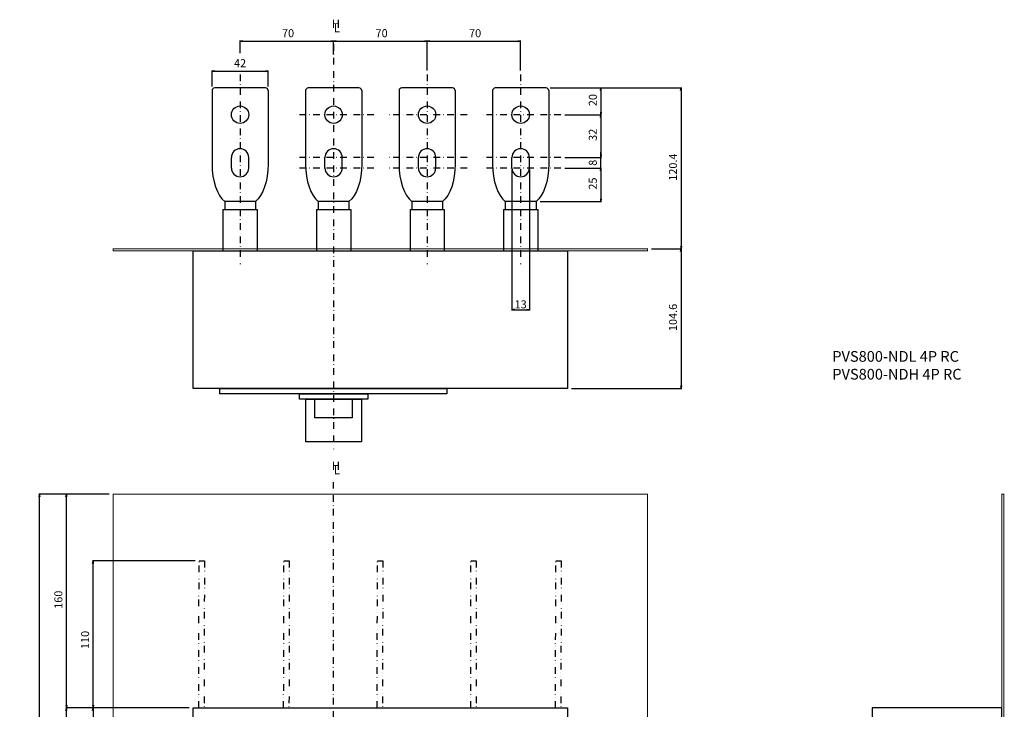
# Model space of a CAD drawing. Extents: x -235 to 650, y -683 to 656.
# Drawn here: x -235 to 502, y 140 to 656 of the extents above; entities that cross this region are included whole.
import ezdxf

# ---------------------------------------------------------------- set-up
doc = ezdxf.new("R2010")
doc.units = 0
doc.header["$LTSCALE"] = 10
doc.header["$MEASUREMENT"] = 0
for name, pattern in [('CONTINOUS', [0]), ('DASHDOT', [1, 0.5, -0.25, 0, -0.25]), ('DIVIDE', [1.25, 0.5, -0.25, 0, -0.25, 0, -0.25])]:
    doc.linetypes.add(name, pattern=pattern)
doc.layers.get('0').update_dxf_attribs({"linetype": 'CONTINOUS'})
doc.layers.get('DEFPOINTS').update_dxf_attribs({"linetype": 'CONTINUOUS'})
for name, color, linetype in [('1', 7, 'CONTINUOUS'), ('10', 4, 'CONTINOUS'), ('16', 6, 'DASHDOT'), ('17', 2, 'DASHDOT'), ('18', 5, 'DIVIDE'), ('19', 7, 'CONTINOUS'), ('21', 7, 'CONTINUOUS'), ('30', 9, 'CONTINUOUS')]:
    doc.layers.add(name, color=color, linetype=linetype)
doc.styles.add('blockfont', font='simplex.shx', dxfattribs={"bigfont": 'bigfont'})
doc.styles.get("Standard").update_dxf_attribs({"font": 'txt.shx', "bigfont": 'bigfont.shx'})
doc.styles.add('STANDARD1', font='MONOTXT', dxfattribs={"bigfont": 'BIGFONT'})
doc.dimstyles.get("Standard").update_dxf_attribs({"dimtxt": 6, "dimasz": 2, "dimexe": 0.5, "dimexo": 1, "dimgap": 1, "dimtad": 3, "dimtoh": 1, "dimdec": 1, "dimzin": 12, "dimdsep": 46, "dimtxsty": 'STANDARD', "dimblk": 'OPEN', "dimcen": 0.09, "dimadec": 0, "dimazin": 0, "dimtfac": 1, "dimtdec": 1, "dimtofl": 0, "dimtmove": 0, "dimatfit": 3, "dimldrblk": 'OPEN', "dimfxl": 1, "dimtolj": 1, "dimtzin": 0, "dimarcsym": 0})
doc.dimstyles.new('STANDARD1', dxfattribs={"dimtxt": 6, "dimasz": 2, "dimexe": 0.5, "dimexo": 3, "dimgap": 3, "dimtad": 3, "dimtoh": 1, "dimdec": 1, "dimzin": 12, "dimdsep": 46, "dimtxsty": 'STANDARD', "dimblk": 'OPEN', "dimcen": 0.09, "dimadec": 0, "dimazin": 0, "dimtfac": 1, "dimtdec": 1, "dimtofl": 0, "dimtmove": 0, "dimatfit": 2, "dimldrblk": 'OPEN', "dimfxl": 1, "dimtolj": 1, "dimtzin": 0, "dimarcsym": 0})

# ---------------------------------------------------------------- blocks, each defined once
blk = doc.blocks.new('_OPEN')
at = {"layer": '30', "color": 0, "linetype": 'Continuous'}
for p, q in [((-1, 0.166667), (0, 0)), ((-1, -0.166667), (0, 0)), ((0, 0), (-1, 0))]:
    blk.add_line(p, q, dxfattribs=at)
blk = doc.blocks.new('*D19')
at = {"layer": '30', "color": 0, "linetype": 'Continuous', "lineweight": -2}
for p, q in [((-108, 141), (-200.5, 141)), ((-200, -130), (-200, 139)), ((-108, -132), (-200.5, -132))]:
    blk.add_line(p, q, dxfattribs=at)
at = {"layer": 'DEFPOINTS', "color": 0, "linetype": 'Continuous'}
for p in [(-200, 141), (-105, 141), (-105, -132)]:
    blk.add_point(p, dxfattribs=at)
at = {"layer": '30', "color": 0, "linetype": 'Continuous', "lineweight": -2, "xscale": 2, "yscale": 2, "zscale": 2}
for p, rotation in [((-200, 141), 90), ((-200, -132), 270)]:
    blk.add_blockref('_OPEN', p, dxfattribs=dict(at, rotation=rotation))
at = {"layer": '30', "color": 0, "linetype": 'Continuous', "insert": (-206, 4.5), "char_height": 6, "attachment_point": 5, "rotation": 90}
blk.add_mtext('\\A1; 273 ', dxfattribs=at)
blk = doc.blocks.new('*D20')
at = {"layer": '30', "color": 0, "linetype": 'Continuous', "lineweight": -2}
for p, q in [((-108, 141), (-180.5, 141)), ((-180, 139), (-180, 2)), ((-142.23, 0), (-180.5, 0))]:
    blk.add_line(p, q, dxfattribs=at)
at = {"layer": 'DEFPOINTS', "color": 0, "linetype": 'Continuous'}
for p in [(-105, 141), (-180, 0), (-139.23, 0)]:
    blk.add_point(p, dxfattribs=at)
at = {"layer": '30', "color": 0, "linetype": 'Continuous', "lineweight": -2, "xscale": 2, "yscale": 2, "zscale": 2}
for p, rotation in [((-180, 141), 90), ((-180, 0), 270)]:
    blk.add_blockref('_OPEN', p, dxfattribs=dict(at, rotation=rotation))
at = {"layer": '30', "color": 0, "linetype": 'Continuous', "insert": (-186, 70.5), "char_height": 6, "attachment_point": 5, "rotation": 90}
blk.add_mtext('\\A1; 141 ', dxfattribs=at)
blk = doc.blocks.new('*D22')
at = {"layer": '30', "color": 0, "linetype": 'Continuous', "lineweight": -2}
for p, q in [((-168, 301), (-200.5, 301)), ((-200, 143), (-200, 299)), ((-108, 141), (-200.5, 141))]:
    blk.add_line(p, q, dxfattribs=at)
at = {"layer": 'DEFPOINTS', "color": 0, "linetype": 'Continuous'}
for p in [(-200, 301), (-165, 301), (-105, 141)]:
    blk.add_point(p, dxfattribs=at)
at = {"layer": '30', "color": 0, "linetype": 'Continuous', "lineweight": -2, "xscale": 2, "yscale": 2, "zscale": 2}
for p, rotation in [((-200, 301), 90), ((-200, 141), 270)]:
    blk.add_blockref('_OPEN', p, dxfattribs=dict(at, rotation=rotation))
at = {"layer": '30', "color": 0, "linetype": 'Continuous', "insert": (-206, 221), "char_height": 6, "attachment_point": 5, "rotation": 90}
blk.add_mtext('\\A1; 160 ', dxfattribs=at)
blk = doc.blocks.new('*D27')
at = {"layer": '30', "color": 0, "linetype": 'Continuous', "lineweight": -2}
for p, q in [((-168, 301), (-220.5, 301)), ((-220, -210), (-220, 299)), ((-168, -212), (-220.5, -212))]:
    blk.add_line(p, q, dxfattribs=at)
at = {"layer": 'DEFPOINTS', "color": 0, "linetype": 'Continuous'}
for p in [(-220, 301), (-165, 301), (-165, -212)]:
    blk.add_point(p, dxfattribs=at)
at = {"layer": '30', "color": 0, "linetype": 'Continuous', "lineweight": -2, "xscale": 2, "yscale": 2, "zscale": 2}
for p, rotation in [((-220, 301), 90), ((-220, -212), 270)]:
    blk.add_blockref('_OPEN', p, dxfattribs=dict(at, rotation=rotation))
at = {"layer": '30', "color": 0, "linetype": 'Continuous', "insert": (-226, 44.5), "char_height": 6, "attachment_point": 5, "rotation": 90}
blk.add_mtext('\\A1; 513 ', dxfattribs=at)
blk = doc.blocks.new('*U3')
at = {"layer": '16', "style": 'blockfont'}
blk.add_text('H', height=6.25, dxfattribs=at).set_placement((418.59, -118.4))
blk = doc.blocks.new('*U4')
at = {"layer": '16', "style": 'blockfont'}
blk.add_text('L', height=6.25, dxfattribs=at).set_placement((420.24, -121.62))
blk = doc.blocks.new('*U5')
at = {"layer": '16', "style": 'blockfont'}
blk.add_text('H', height=6.25, dxfattribs=at).set_placement((418.59, -118.4))
blk = doc.blocks.new('*U6')
at = {"layer": '16', "style": 'blockfont'}
blk.add_text('L', height=6.25, dxfattribs=at).set_placement((420.24, -121.62))
blk = doc.blocks.new('*D28')
at = {"layer": '30', "color": 0, "linetype": 'Continuous', "lineweight": -2}
for p, q in [((-70, 631.12), (-70, 640.5)), ((-68, 640), (-2, 640)), ((0, 630), (0, 640.5))]:
    blk.add_line(p, q, dxfattribs=at)
at = {"layer": 'DEFPOINTS', "color": 0, "linetype": 'Continuous'}
for p in [(0, 640), (-70, 628.12), (0, 627)]:
    blk.add_point(p, dxfattribs=at)
at = {"layer": '30', "color": 0, "linetype": 'Continuous', "lineweight": -2, "xscale": 2, "yscale": 2, "zscale": 2, "rotation": 180}
blk.add_blockref('_OPEN', (-70, 640), dxfattribs=at)
at = {"layer": '30', "color": 0, "linetype": 'Continuous', "lineweight": -2, "xscale": 2, "yscale": 2, "zscale": 2}
blk.add_blockref('_OPEN', (0, 640), dxfattribs=at)
at = {"layer": '30', "color": 0, "linetype": 'Continuous', "insert": (-35, 646), "char_height": 6, "attachment_point": 5}
blk.add_mtext('\\A1; 70 ', dxfattribs=at)
blk = doc.blocks.new('*D29')
at = {"layer": '30', "color": 0, "linetype": 'Continuous', "lineweight": -2}
for p, q in [((0, 630), (0, 640.5)), ((2, 640), (68, 640)), ((70, 618), (70, 640.5))]:
    blk.add_line(p, q, dxfattribs=at)
at = {"layer": 'DEFPOINTS', "color": 0, "linetype": 'Continuous'}
for p in [(70, 640), (0, 627), (70, 615)]:
    blk.add_point(p, dxfattribs=at)
at = {"layer": '30', "color": 0, "linetype": 'Continuous', "lineweight": -2, "xscale": 2, "yscale": 2, "zscale": 2, "rotation": 180}
blk.add_blockref('_OPEN', (0, 640), dxfattribs=at)
at = {"layer": '30', "color": 0, "linetype": 'Continuous', "lineweight": -2, "xscale": 2, "yscale": 2, "zscale": 2}
blk.add_blockref('_OPEN', (70, 640), dxfattribs=at)
at = {"layer": '30', "color": 0, "linetype": 'Continuous', "insert": (35, 646), "char_height": 6, "attachment_point": 5}
blk.add_mtext('\\A1; 70 ', dxfattribs=at)
blk = doc.blocks.new('*D30')
at = {"layer": '30', "color": 0, "linetype": 'Continuous', "lineweight": -2}
for p, q in [((238, 484.6), (260.5, 484.6)), ((260, 482.6), (260, 382)), ((178, 380), (260.5, 380))]:
    blk.add_line(p, q, dxfattribs=at)
at = {"layer": 'DEFPOINTS', "color": 0, "linetype": 'Continuous'}
for p in [(235, 484.6), (175, 380), (260, 380)]:
    blk.add_point(p, dxfattribs=at)
at = {"layer": '30', "color": 0, "linetype": 'Continuous', "lineweight": -2, "xscale": 2, "yscale": 2, "zscale": 2}
for p, rotation in [((260, 484.6), 90), ((260, 380), 270)]:
    blk.add_blockref('_OPEN', p, dxfattribs=dict(at, rotation=rotation))
at = {"layer": '30', "color": 0, "linetype": 'Continuous', "insert": (254, 432.3), "char_height": 6, "attachment_point": 5, "rotation": 90}
blk.add_mtext('\\A1; 104.6 ', dxfattribs=at)
blk = doc.blocks.new('*D31')
at = {"layer": '30', "color": 0, "linetype": 'Continuous', "lineweight": -2}
for p, q in [((162, 605), (260.5, 605)), ((260, 603), (260, 486.6)), ((238, 484.6), (260.5, 484.6))]:
    blk.add_line(p, q, dxfattribs=at)
at = {"layer": 'DEFPOINTS', "color": 0, "linetype": 'Continuous'}
for p in [(159, 605), (235, 484.6), (260, 484.6)]:
    blk.add_point(p, dxfattribs=at)
at = {"layer": '30', "color": 0, "linetype": 'Continuous', "lineweight": -2, "xscale": 2, "yscale": 2, "zscale": 2}
for p, rotation in [((260, 605), 90), ((260, 484.6), 270)]:
    blk.add_blockref('_OPEN', p, dxfattribs=dict(at, rotation=rotation))
at = {"layer": '30', "color": 0, "linetype": 'Continuous', "insert": (254, 544.8), "char_height": 6, "attachment_point": 5, "rotation": 90}
blk.add_mtext('\\A1; 120.4 ', dxfattribs=at)
blk = doc.blocks.new('*D32')
at = {"layer": '30', "color": 0, "linetype": 'Continuous', "lineweight": -2}
for p, q in [((173, 545), (200.5, 545)), ((200, 543), (200, 522)), ((154.5, 520), (200.5, 520))]:
    blk.add_line(p, q, dxfattribs=at)
at = {"layer": 'DEFPOINTS', "color": 0, "linetype": 'Continuous'}
for p in [(170, 545), (151.5, 520), (200, 520)]:
    blk.add_point(p, dxfattribs=at)
at = {"layer": '30', "color": 0, "linetype": 'Continuous', "lineweight": -2, "xscale": 2, "yscale": 2, "zscale": 2}
for p, rotation in [((200, 545), 90), ((200, 520), 270)]:
    blk.add_blockref('_OPEN', p, dxfattribs=dict(at, rotation=rotation))
at = {"layer": '30', "color": 0, "linetype": 'Continuous', "insert": (194, 532.5), "char_height": 6, "attachment_point": 5, "rotation": 90}
blk.add_mtext('\\A1; 25 ', dxfattribs=at)
blk = doc.blocks.new('*D33')
at = {"layer": '30', "color": 0, "linetype": 'Continuous', "lineweight": -2}
for p, q in [((173, 585), (200.5, 585)), ((200, 583), (200, 555)), ((173, 553), (200.5, 553))]:
    blk.add_line(p, q, dxfattribs=at)
at = {"layer": 'DEFPOINTS', "color": 0, "linetype": 'Continuous'}
for p in [(170, 585), (170, 553), (200, 553)]:
    blk.add_point(p, dxfattribs=at)
at = {"layer": '30', "color": 0, "linetype": 'Continuous', "lineweight": -2, "xscale": 2, "yscale": 2, "zscale": 2}
for p, rotation in [((200, 585), 90), ((200, 553), 270)]:
    blk.add_blockref('_OPEN', p, dxfattribs=dict(at, rotation=rotation))
at = {"layer": '30', "color": 0, "linetype": 'Continuous', "insert": (194, 569), "char_height": 6, "attachment_point": 5, "rotation": 90}
blk.add_mtext('\\A1; 32 ', dxfattribs=at)
blk = doc.blocks.new('*D34')
at = {"layer": '30', "color": 0, "linetype": 'Continuous', "lineweight": -2}
for p, q in [((162, 605), (200.5, 605)), ((200, 603), (200, 587)), ((173, 585), (200.5, 585))]:
    blk.add_line(p, q, dxfattribs=at)
at = {"layer": 'DEFPOINTS', "color": 0, "linetype": 'Continuous'}
for p in [(159, 605), (170, 585), (200, 585)]:
    blk.add_point(p, dxfattribs=at)
at = {"layer": '30', "color": 0, "linetype": 'Continuous', "lineweight": -2, "xscale": 2, "yscale": 2, "zscale": 2}
for p, rotation in [((200, 605), 90), ((200, 585), 270)]:
    blk.add_blockref('_OPEN', p, dxfattribs=dict(at, rotation=rotation))
at = {"layer": '30', "color": 0, "linetype": 'Continuous', "insert": (194, 595), "char_height": 6, "attachment_point": 5, "rotation": 90}
blk.add_mtext('\\A1; 20 ', dxfattribs=at)
blk = doc.blocks.new('*D35')
at = {"layer": '30', "color": 0, "linetype": 'Continuous', "lineweight": -2}
for p, q in [((-91, 606), (-91, 618.06)), ((-89, 617.56), (-51, 617.56)), ((-49, 606), (-49, 618.06))]:
    blk.add_line(p, q, dxfattribs=at)
at = {"layer": 'DEFPOINTS', "color": 0, "linetype": 'Continuous'}
for p in [(-49, 617.56), (-91, 603), (-49, 603)]:
    blk.add_point(p, dxfattribs=at)
at = {"layer": '30', "color": 0, "linetype": 'Continuous', "lineweight": -2, "xscale": 2, "yscale": 2, "zscale": 2, "rotation": 180}
blk.add_blockref('_OPEN', (-91, 617.56), dxfattribs=at)
at = {"layer": '30', "color": 0, "linetype": 'Continuous', "lineweight": -2, "xscale": 2, "yscale": 2, "zscale": 2}
blk.add_blockref('_OPEN', (-49, 617.56), dxfattribs=at)
at = {"layer": '30', "color": 0, "linetype": 'Continuous', "insert": (-70, 623.56), "char_height": 6, "attachment_point": 5}
blk.add_mtext('\\A1;42', dxfattribs=at)
blk = doc.blocks.new('*D36')
at = {"layer": '30', "color": 0, "linetype": 'Continuous', "lineweight": -2}
for p, q in [((173, 553), (200.5, 553)), ((200, 555), (200, 557)), ((200, 545), (200, 553)), ((173, 545), (200.5, 545)), ((200, 543), (200, 541))]:
    blk.add_line(p, q, dxfattribs=at)
at = {"layer": 'DEFPOINTS', "color": 0, "linetype": 'Continuous'}
for p in [(170, 553), (200, 553), (170, 545)]:
    blk.add_point(p, dxfattribs=at)
at = {"layer": '30', "color": 0, "linetype": 'Continuous', "lineweight": -2, "xscale": 2, "yscale": 2, "zscale": 2}
for p, rotation in [((200, 553), 270), ((200, 545), 90)]:
    blk.add_blockref('_OPEN', p, dxfattribs=dict(at, rotation=rotation))
at = {"layer": '30', "color": 0, "linetype": 'Continuous', "insert": (194, 549), "char_height": 6, "attachment_point": 5, "rotation": 90}
blk.add_mtext('\\A1;8', dxfattribs=at)
blk = doc.blocks.new('*D66')
at = {"layer": '30', "color": 0, "linetype": 'Continuous', "lineweight": -2}
for p, q in [((-103.7, 251), (-180.5, 251)), ((-180, 143), (-180, 249)), ((-108, 141), (-180.5, 141))]:
    blk.add_line(p, q, dxfattribs=at)
at = {"layer": 'DEFPOINTS', "color": 0, "linetype": 'Continuous'}
for p in [(-180, 251), (-100.7, 251), (-105, 141)]:
    blk.add_point(p, dxfattribs=at)
at = {"layer": '30', "color": 0, "linetype": 'Continuous', "lineweight": -2, "xscale": 2, "yscale": 2, "zscale": 2}
for p, rotation in [((-180, 251), 90), ((-180, 141), 270)]:
    blk.add_blockref('_OPEN', p, dxfattribs=dict(at, rotation=rotation))
at = {"layer": '30', "color": 0, "linetype": 'Continuous', "insert": (-186, 190.9), "char_height": 6, "attachment_point": 5, "rotation": 90}
blk.add_mtext('\\A1; 110 ', dxfattribs=at)
blk = doc.blocks.new('*D77')
at = {"layer": '30', "color": 0, "linetype": 'Continuous', "lineweight": -2}
for p, q in [((70, 630), (70, 640.5)), ((72, 640), (138, 640)), ((140, 618), (140, 640.5))]:
    blk.add_line(p, q, dxfattribs=at)
at = {"layer": 'DEFPOINTS', "color": 0, "linetype": 'Continuous'}
for p in [(140, 640), (70, 627), (140, 615)]:
    blk.add_point(p, dxfattribs=at)
at = {"layer": '30', "color": 0, "linetype": 'Continuous', "lineweight": -2, "xscale": 2, "yscale": 2, "zscale": 2, "rotation": 180}
blk.add_blockref('_OPEN', (70, 640), dxfattribs=at)
at = {"layer": '30', "color": 0, "linetype": 'Continuous', "lineweight": -2, "xscale": 2, "yscale": 2, "zscale": 2}
blk.add_blockref('_OPEN', (140, 640), dxfattribs=at)
at = {"layer": '30', "color": 0, "linetype": 'Continuous', "insert": (105, 646), "char_height": 6, "attachment_point": 5}
blk.add_mtext('\\A1; 70 ', dxfattribs=at)
blk = doc.blocks.new('*D80')
at = {"color": 0, "linetype": 'Continuous', "lineweight": -2}
for p, q in [((133.5, 544), (133.5, 438.5)), ((146.5, 544), (146.5, 438.5)), ((135.5, 439), (144.5, 439))]:
    blk.add_line(p, q, dxfattribs=at)
at = {"layer": 'DEFPOINTS', "color": 0, "linetype": 'Continuous'}
for p in [(133.5, 545), (146.5, 545), (146.5, 439)]:
    blk.add_point(p, dxfattribs=at)
at = {"color": 0, "linetype": 'Continuous', "lineweight": -2, "xscale": 2, "yscale": 2, "zscale": 2, "rotation": 180}
blk.add_blockref('_OPEN', (133.5, 439), dxfattribs=at)
at = {"color": 0, "linetype": 'Continuous', "lineweight": -2, "xscale": 2, "yscale": 2, "zscale": 2}
blk.add_blockref('_OPEN', (146.5, 439), dxfattribs=at)
at = {"color": 0, "linetype": 'Continuous', "insert": (140, 443), "char_height": 6, "attachment_point": 5}
blk.add_mtext('\\A1;13', dxfattribs=at)

msp = doc.modelspace()

# ---------------------------------------------------------------- linework, layer by layer
at = {"layer": '1', "color": 2, "linetype": 'Continuous'}
for p, q in [((-76.5, 545), (-76.5, 553)), ((-63.5, 545), (-63.5, 553)), ((-6.5, 545), (-6.5, 553)), ((6.5, 545), (6.5, 553)), ((63.5, 545), (63.5, 553)), ((76.5, 545), (76.5, 553)), ((133.5, 545), (133.5, 553)), ((146.5, 545), (146.5, 553))]:
    msp.add_line(p, q, dxfattribs=at)
for centre in [(-70, 585), (0, 585), (70, 585), (140, 585)]:
    msp.add_circle(centre, 6.5, dxfattribs=at)
for centre, start, end in [((-70, 553), 0, 180), ((0, 553), 0, 180), ((70, 553), 0, 180), ((140, 553), 0, 180), ((-70, 545), 180, 0), ((0, 545), 180, 0), ((70, 545), 180, 0), ((140, 545), 180, 0)]:
    msp.add_arc(centre, 6.5, start, end, dxfattribs=at)
at = {"layer": '10', "linetype": 'Continuous'}
for points in [[(-105, 483), (175, 483), (175, 380), (-105, 380)], [(-85.2, 380), (84.8, 380), (84.8, 376), (-85.2, 376)], [(-25.5, 376), (25.5, 376), (25.5, 372), (-25.5, 372)], [(-20.8, 372), (20.8, 372), (20.8, 340), (-20.8, 340)], [(-14, 372), (14, 372), (14, 358), (-14, 358)], [(-105, 141), (175, 141), (175, -132), (-105, -132)]]:
    msp.add_lwpolyline(points, close=True, dxfattribs=at)
msp.add_lwpolyline([(500, 141), (403, 141), (403, 116), (400.5, 116), (400.5, 55.5), (397, 55.5), (397, -46.5), (400.5, -46.5), (400.5, -107), (403, -107), (403, -132), (500, -132), (500, 141)], dxfattribs=at)
at = {"layer": '16'}
for p, q in [((0, 637.75), (0, 334.68)), ((0, -220), (0, 310))]:
    msp.add_line(p, q, dxfattribs=at)
at = {"layer": '17'}
for p, q in [((-70, 615), (-70, 473)), ((70, 615), (70, 473)), ((140, 615), (140, 473)), ((30, 585), (-30, 585)), ((100, 585), (40, 585)), ((170, 585), (110, 585)), ((30, 553), (-30, 553)), ((100, 553), (40, 553)), ((170, 553), (110, 553)), ((30, 545), (-30, 545)), ((100, 545), (40, 545)), ((170, 545), (110, 545))]:
    msp.add_line(p, q, dxfattribs=at)
at = {"layer": '17', "const_width": 0.75}
for points in [[(-165, 484.6), (235, 484.6), (235, 483), (-165, 483)], [(-165, 301), (235, 301), (235, -212), (-165, -212)], [(500, 301), (501.6, 301), (501.6, -212), (500, -212)], [(500, 301), (501.6, 301), (501.6, -212), (500, -212)]]:
    msp.add_lwpolyline(points, close=True, dxfattribs=at)
at = {"layer": '18'}
for points in [[(-100.9, 141), (-100.7, 251), (-96.7, 251), (-96.9, 141)], [(-37.4, 141), (-37.2, 251), (-33.2, 251), (-33.4, 141)], [(32.6, 141), (32.8, 251), (36.8, 251), (36.6, 141)], [(102.6, 141), (102.8, 251), (106.8, 251), (106.6, 141)], [(166.1, 141), (166.3, 251), (170.3, 251), (170.1, 141)]]:
    msp.add_lwpolyline(points, dxfattribs=at)
at = {"layer": '21'}
for p, q in [((-51, 605), (-89, 605)), ((19, 605), (-19, 605)), ((89, 605), (51, 605)), ((159, 605), (121, 605)), ((-91, 603), (-91, 547.91)), ((-49, 603), (-49, 547.91)), ((-21, 603), (-21, 547.91)), ((21, 603), (21, 547.91)), ((49, 603), (49, 547.91)), ((91, 603), (91, 547.91)), ((119, 603), (119, 547.91)), ((161, 603), (161, 547.91)), ((-58.5, 520), (-81.5, 520)), ((-81.5, 520), (-81.5, 514)), ((-58.5, 520), (-58.5, 514)), ((11.5, 520), (-11.5, 520)), ((-11.5, 520), (-11.5, 514)), ((11.5, 520), (11.5, 514)), ((81.5, 520), (58.5, 520)), ((58.5, 520), (58.5, 514)), ((81.5, 520), (81.5, 514)), ((151.5, 520), (128.5, 520)), ((128.5, 520), (128.5, 514)), ((151.5, 520), (151.5, 514)), ((-82.8, 514), (-82.8, 483)), ((-82.8, 514), (-57.2, 514)), ((-57.2, 514), (-57.2, 483)), ((-12.8, 514), (-12.8, 483)), ((-12.8, 514), (12.8, 514)), ((12.8, 514), (12.8, 483)), ((57.2, 514), (57.2, 483)), ((57.2, 514), (82.8, 514)), ((82.8, 514), (82.8, 483)), ((127.2, 514), (127.2, 483)), ((127.2, 514), (152.8, 514)), ((152.8, 514), (152.8, 483))]:
    msp.add_line(p, q, dxfattribs=at)
for centre, start, end in [((-89, 603), 90, 180), ((-51, 603), 0, 90), ((-19, 603), 90, 180), ((19, 603), 0, 90), ((51, 603), 90, 180), ((89, 603), 0, 90), ((121, 603), 90, 180), ((159, 603), 0, 90)]:
    msp.add_arc(centre, 2, start, end, dxfattribs=at)
for centre in [(-76, 547.91), (-6, 547.91), (64, 547.91), (134, 547.91)]:
    msp.add_ellipse(centre, major_axis=(0, 30), ratio=0.5, start_param=1.570722, end_param=2.766169, dxfattribs=at)
at = {"layer": '21', "extrusion": (0, 0, -1)}
for centre in [(-64, 547.91), (6, 547.91), (76, 547.91), (146, 547.91)]:
    msp.add_ellipse(centre, major_axis=(0, 30), ratio=0.5, start_param=1.570722, end_param=2.766169, dxfattribs=at)

# ---------------------------------------------------------------- block references
at = {"layer": '30'}
for name, p in [('*U5', (-420, 768.25)), ('*U6', (-420, 768.25)), ('*U3', (-420, 437.5)), ('*U4', (-420, 437.5))]:
    msp.add_blockref(name, p, dxfattribs=at)

# ---------------------------------------------------------------- texts
at = {"layer": '19', "linetype": 'Continuous', "insert": (373.27, 384.23), "char_height": 8, "width": 250, "attachment_point": 7, "style": 'STANDARD1'}
msp.add_mtext('PVS800-NDL 4P RC\\PPVS800-NDH 4P RC', dxfattribs=at)

# ---------------------------------------------------------------- dimensions: what is measured, and where the dimension line sits
at = {"linetype": 'Continuous'}
dim = msp.add_linear_dim(base=(146.5, 439), p1=(133.5, 545), p2=(146.5, 545), dimstyle='STANDARD', dxfattribs=at)
dim.commit()
dim.dimension.update_dxf_attribs({"geometry": '*D80', "text_midpoint": (140, 443)})
at = {"layer": '30', "linetype": 'Continuous'}
for base, p1, p2, picture, middle in [((0, 640), (-70, 628.12), (0, 627), '*D28', (-35, 646)), ((70, 640), (0, 627), (70, 615), '*D29', (35, 646)), ((140, 640), (70, 627), (140, 615), '*D77', (105, 646))]:
    dim = msp.add_linear_dim(base=base, p1=p1, p2=p2, text=' <> ', dimstyle='STANDARD1', dxfattribs=at)
    dim.commit()
    dim.dimension.update_dxf_attribs({"geometry": picture, "text_midpoint": middle})
dim = msp.add_linear_dim(base=(-49, 617.56), p1=(-91, 603), p2=(-49, 603), dimstyle='STANDARD1', dxfattribs=at)
dim.commit()
dim.dimension.update_dxf_attribs({"geometry": '*D35', "text_midpoint": (-70, 623.56)})
for base, p1, p2, angle, picture, middle in [((260, 484.6), (159, 605), (235, 484.6), 270, '*D31', (254, 544.8)), ((200, 585), (159, 605), (170, 585), 270, '*D34', (194, 595)), ((200, 553), (170, 585), (170, 553), 270, '*D33', (194, 569)), ((200, 520), (170, 545), (151.5, 520), 270, '*D32', (194, 532.5)), ((260, 380), (235, 484.6), (175, 380), 270, '*D30', (254, 432.3)), ((-220, 301), (-165, -212), (-165, 301), 90, '*D27', (-226, 44.5)), ((-200, 301), (-105, 141), (-165, 301), 90, '*D22', (-206, 221)), ((-200, 141), (-105, -132), (-105, 141), 90, '*D19', (-206, 4.5)), ((-180, 0), (-105, 141), (-139.23, 0), 90, '*D20', (-186, 70.5))]:
    dim = msp.add_linear_dim(base=base, p1=p1, p2=p2, angle=angle, text=' <> ', dimstyle='STANDARD1', dxfattribs=at)
    dim.commit()
    dim.dimension.update_dxf_attribs({"geometry": picture, "text_midpoint": middle})
dim = msp.add_linear_dim(base=(200, 553), p1=(170, 545), p2=(170, 553), angle=90, dimstyle='STANDARD1', override={"dimtofl": 1}, dxfattribs=at)
dim.commit()
dim.dimension.update_dxf_attribs({"geometry": '*D36', "text_midpoint": (200, 549), "dimtype": 160})
dim = msp.add_linear_dim(base=(-180, 251), p1=(-105, 141), p2=(-100.7, 251), angle=90, text=' <> ', dimstyle='STANDARD1', dxfattribs=at)
dim.commit()
dim.dimension.update_dxf_attribs({"geometry": '*D66', "text_midpoint": (-180, 190.9), "dimtype": 160})

doc.saveas('drawing.dxf')
